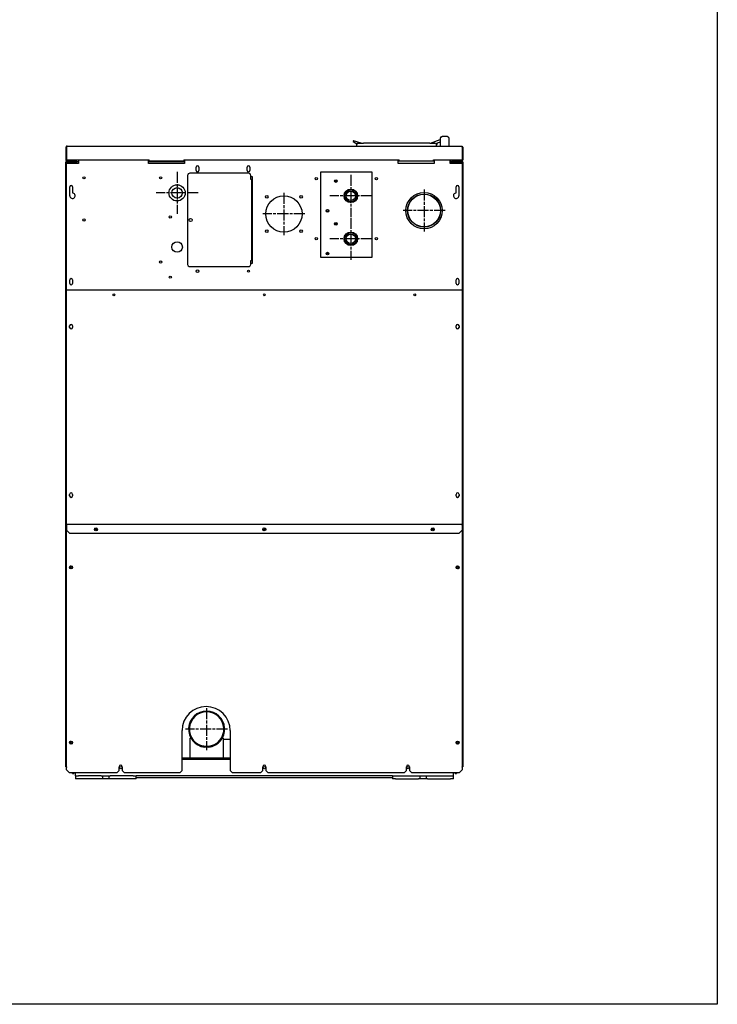
# Model space of a CAD drawing. Units: inches. Extents: x -35 to 171, y 33 to 296.
# Drawn here: x 97 to 155, y 33 to 114 of the extents above; entities that cross this region are included whole.
import ezdxf

# ---------------------------------------------------------------- set-up
doc = ezdxf.new("R2010")
doc.units = ezdxf.units.IN
doc.header["$LTSCALE"] = 10
doc.header["$MEASUREMENT"] = 0
doc.linetypes.add('CHAIN', pattern=[0.7087, 0.4724, -0.0591, 0.1181, -0.0591])
doc.layers.add('Sketch Geometry(Dexter)', color=7, linetype='Continuous', lineweight=25)
doc.layers.add('Visible Edges(Dexter)', color=7, linetype='Continuous', lineweight=25)

# ---------------------------------------------------------------- blocks, each defined once
blk = doc.blocks.new('A$Cec60a5e7')
at = {"layer": 'Sketch Geometry(Dexter)', "linetype": 'CHAIN', "ltscale": 0.194195}
for p, q in [((9.254, 50.433), (9.254, 46.935)), ((23.691, 50.183), (23.691, 46.685)), ((11.002, 48.684), (7.505, 48.684)), ((18.129, 48.683), (18.129, 45.185)), ((25.44, 48.434), (21.942, 48.434)), ((29.785, 48.963), (29.785, 45.465)), ((19.877, 46.934), (16.38, 46.934)), ((31.534, 47.214), (28.036, 47.214)), ((23.691, 46.62), (23.691, 43.123)), ((25.44, 44.871), (21.942, 44.871)), ((11.705, 5.874), (11.705, 2.376)), ((13.454, 4.125), (9.956, 4.125))]:
    blk.add_line(p, q, dxfattribs=at)
at = {"layer": 'Visible Edges(Dexter)'}
for p, q in [((31.129, 53.198), (31.129, 52.573)), ((31.722, 53.355), (31.285, 53.355)), ((31.879, 52.573), (31.879, 53.198)), ((0.004, 52.463), (0.004, 51.434)), ((0.004, 52.463), (0.052, 52.463)), ((0.052, 51.434), (0.052, 52.463)), ((0.052, 52.463), (0.052, 52.323)), ((0.055, 52.463), (0.055, 51.434)), ((0.114, 52.573), (32.893, 52.573)), ((23.894, 52.94), (24.207, 52.759)), ((24.566, 52.823), (23.918, 52.997)), ((24.191, 52.573), (24.191, 52.698)), ((24.316, 52.823), (24.754, 52.823)), ((30.254, 52.823), (24.754, 52.823)), ((30.254, 52.823), (30.691, 52.823)), ((30.311, 52.823), (31.129, 53.121)), ((30.816, 52.573), (30.816, 52.698)), ((31.129, 52.87), (31.035, 52.87)), ((32.952, 52.463), (32.952, 51.434)), ((32.955, 52.463), (32.955, 52.323)), ((32.956, 52.463), (32.956, 51.434)), ((33.004, 52.463), (32.956, 52.463)), ((33.004, 52.463), (33.004, 51.434)), ((0.052, 52.323), (0.055, 52.323)), ((0.052, 51.434), (0.052, 52.323)), ((32.952, 52.323), (32.955, 52.323)), ((32.955, 52.323), (32.955, 51.434)), ((0.017, 51.274), (0.004, 51.274)), ((0.004, 51.225), (0.004, 51.274)), ((0.004, 51.225), (0.004, 51.225)), ((0.004, 1.484), (0.004, 51.225)), ((0.102, 51.225), (0.004, 51.225)), ((0.007, 51.407), (0.053, 51.418)), ((0.039, 51.225), (0.039, 51.225)), ((0.053, 51.31), (0.053, 51.323)), ((0.053, 51.323), (0.066, 51.323)), ((0.055, 51.434), (6.931, 51.434)), ((0.066, 51.274), (0.063, 51.274)), ((0.066, 51.276), (0.064, 51.276)), ((0.066, 51.275), (0.064, 51.275)), ((0.066, 51.394), (0.066, 51.434)), ((0.066, 51.317), (0.066, 51.334)), ((0.066, 51.225), (0.066, 51.277)), ((1.066, 51.121), (0.066, 51.121)), ((0.066, 40.059), (0.066, 51.121)), ((0.102, 51.323), (0.114, 51.323)), ((0.781, 51.288), (0.102, 51.288)), ((0.781, 51.225), (0.102, 51.225)), ((0.114, 51.371), (0.722, 51.371)), ((0.114, 51.35), (0.114, 51.371)), ((0.114, 51.323), (0.114, 51.35)), ((0.272, 51.323), (0.114, 51.323)), ((0.16, 51.225), (0.16, 51.288)), ((0.272, 51.323), (0.781, 51.323)), ((0.722, 51.371), (0.722, 51.323)), ((0.781, 51.288), (1.066, 51.288)), ((0.879, 51.225), (0.781, 51.225)), ((0.816, 51.434), (0.816, 51.334)), ((0.816, 51.294), (0.816, 51.288)), ((0.843, 51.386), (0.843, 51.434)), ((0.879, 51.434), (0.879, 51.386)), ((0.879, 51.225), (0.879, 51.121)), ((1.066, 51.434), (1.066, 51.121)), ((6.879, 51.121), (6.879, 51.371)), ((6.879, 51.371), (6.931, 51.371)), ((6.879, 51.339), (6.931, 51.339)), ((6.879, 51.288), (9.879, 51.288)), ((9.879, 51.121), (6.879, 51.121)), ((6.931, 51.323), (6.931, 51.434)), ((9.806, 51.323), (6.931, 51.323)), ((9.806, 51.434), (27.701, 51.434)), ((9.806, 51.434), (9.806, 51.323)), ((9.806, 51.371), (9.879, 51.371)), ((9.806, 51.339), (9.879, 51.339)), ((9.879, 51.371), (9.879, 51.121)), ((10.832, 50.543), (10.832, 50.824)), ((11.051, 50.824), (11.051, 50.543)), ((15.082, 50.543), (15.082, 50.824)), ((15.301, 50.824), (15.301, 50.543)), ((27.629, 51.121), (27.629, 51.371)), ((27.629, 51.371), (27.701, 51.371)), ((27.701, 51.323), (27.629, 51.323)), ((30.629, 51.121), (27.629, 51.121)), ((27.701, 51.323), (27.701, 51.434)), ((30.576, 51.323), (27.701, 51.323)), ((30.576, 51.323), (30.576, 51.434)), ((30.576, 51.434), (32.952, 51.434)), ((30.576, 51.371), (30.629, 51.371)), ((30.629, 51.371), (30.629, 51.121)), ((31.941, 51.121), (31.941, 51.434)), ((32.017, 51.324), (31.941, 51.324)), ((31.941, 51.288), (31.973, 51.288)), ((32.941, 51.121), (31.941, 51.121)), ((31.973, 51.288), (32.227, 51.288)), ((31.973, 51.224), (32.129, 51.224)), ((32.017, 51.387), (32.017, 51.434)), ((32.017, 51.324), (32.017, 51.387)), ((32.017, 51.288), (32.017, 51.324)), ((32.129, 51.386), (32.129, 51.434)), ((32.129, 51.121), (32.129, 51.225)), ((32.129, 51.225), (32.227, 51.225)), ((32.164, 51.434), (32.164, 51.386)), ((32.191, 51.334), (32.191, 51.434)), ((32.191, 51.288), (32.191, 51.294)), ((32.227, 51.323), (32.735, 51.323)), ((32.906, 51.288), (32.227, 51.288)), ((32.227, 51.225), (32.906, 51.225)), ((32.285, 51.323), (32.285, 51.371)), ((32.285, 51.371), (32.893, 51.371)), ((32.893, 51.323), (32.735, 51.323)), ((32.847, 51.225), (32.847, 51.288)), ((32.893, 51.35), (32.893, 51.371)), ((32.893, 51.323), (32.893, 51.35)), ((32.893, 51.323), (32.906, 51.323)), ((32.906, 51.225), (33.004, 51.225)), ((32.941, 51.434), (32.941, 51.394)), ((32.941, 51.334), (32.941, 51.317)), ((32.941, 51.323), (32.955, 51.323)), ((32.941, 51.277), (32.941, 51.225)), ((32.943, 51.276), (32.941, 51.276)), ((32.943, 51.275), (32.941, 51.275)), ((32.941, 51.274), (32.944, 51.274)), ((32.941, 51.121), (32.941, 40.059)), ((32.954, 51.418), (33, 51.407)), ((32.955, 51.323), (32.955, 51.31)), ((32.968, 51.225), (32.968, 51.225)), ((32.99, 51.274), (33.004, 51.274)), ((33.004, 51.274), (33.004, 51.225)), ((33.004, 51.225), (33.004, 51.225)), ((33.004, 51.225), (33.004, 1.484)), ((10.129, 50.121), (10.129, 42.746)), ((15.191, 50.309), (10.316, 50.309)), ((15.379, 49.809), (15.379, 50.121)), ((15.379, 50.059), (15.504, 50.059)), ((15.504, 50.059), (15.504, 42.809)), ((21.191, 43.309), (21.191, 50.434)), ((21.191, 50.434), (25.441, 50.434)), ((25.441, 50.434), (25.441, 43.309)), ((0.332, 48.449), (0.332, 49.199)), ((0.551, 49.199), (0.551, 48.676)), ((15.446, 49.809), (15.379, 49.809)), ((15.471, 49.809), (15.446, 49.809)), ((15.446, 49.809), (15.446, 43.059)), ((15.504, 49.809), (15.471, 49.809)), ((22.516, 49.621), (22.386, 49.621)), ((32.457, 48.676), (32.457, 49.199)), ((32.676, 49.199), (32.676, 48.449)), ((23.141, 48.316), (23.141, 48.552)), ((23.691, 48.964), (23.691, 48.996)), ((23.99, 48.871), (24.045, 48.871)), ((23.691, 47.871), (23.691, 47.904)), ((23.99, 47.996), (24.045, 47.996)), ((21.813, 47.246), (21.683, 47.246)), ((22.515, 46.058), (22.385, 46.058)), ((23.691, 45.401), (23.691, 45.434)), ((23.99, 45.309), (24.044, 45.309)), ((24.159, 45.12), (24.195, 45.12)), ((24.198, 45.025), (24.232, 45.025)), ((23.141, 44.753), (23.141, 44.989)), ((23.691, 44.309), (23.691, 44.341)), ((23.99, 44.434), (24.045, 44.434)), ((21.813, 43.683), (21.684, 43.683)), ((10.316, 42.559), (15.191, 42.559)), ((15.379, 42.746), (15.379, 43.059)), ((15.379, 43.059), (15.446, 43.059)), ((15.504, 42.809), (15.379, 42.809)), ((15.471, 43.059), (15.446, 43.059)), ((15.504, 43.059), (15.471, 43.059)), ((25.441, 43.309), (21.191, 43.309)), ((0.332, 41.168), (0.332, 41.449)), ((0.551, 41.449), (0.551, 41.168)), ((32.457, 41.168), (32.457, 41.449)), ((32.676, 41.449), (32.676, 41.168)), ((0.114, 40.636), (32.893, 40.636)), ((0.066, 21.236), (0.066, 40.059)), ((32.941, 40.059), (32.941, 21.236)), ((0.316, 37.511), (0.316, 37.636)), ((0.566, 37.636), (0.566, 37.511)), ((32.441, 37.511), (32.441, 37.636)), ((32.691, 37.636), (32.691, 37.511)), ((0.316, 23.511), (0.316, 23.636)), ((0.566, 23.636), (0.566, 23.511)), ((32.441, 23.511), (32.441, 23.636)), ((32.691, 23.636), (32.691, 23.511)), ((0.066, 21.173), (0.066, 21.236)), ((0.066, 21.071), (0.066, 21.173)), ((0.066, 21.173), (32.941, 21.173)), ((0.066, 21.071), (0.066, 20.673)), ((0.316, 20.423), (0.066, 20.673)), ((0.066, 0.759), (0.066, 20.673)), ((32.941, 20.673), (32.691, 20.423)), ((32.941, 21.236), (32.941, 21.173)), ((32.941, 21.071), (32.941, 21.173)), ((32.941, 21.071), (32.941, 20.673)), ((32.941, 20.673), (32.941, 0.759)), ((0.316, 20.423), (32.691, 20.423)), ((0.378, 17.624), (0.378, 17.624)), ((0.416, 17.695), (0.416, 17.696)), ((0.466, 17.696), (0.466, 17.643)), ((32.541, 17.451), (32.541, 17.504)), ((32.591, 17.452), (32.591, 17.451)), ((32.629, 17.523), (32.629, 17.523)), ((9.668, 0.696), (9.668, 4.009)), ((10.33, 1.87), (10.33, 3.391)), ((13.08, 3.391), (13.08, 1.87)), ((13.08, 3.292), (13.668, 3.293)), ((13.668, 4.009), (13.668, 0.696)), ((0.378, 3.062), (0.378, 3.062)), ((0.416, 3.132), (0.416, 3.133)), ((0.466, 3.133), (0.466, 3.081)), ((11.58, 2.695), (11.58, 2.63)), ((11.83, 2.695), (11.83, 2.63)), ((32.541, 2.888), (32.541, 2.941)), ((32.591, 2.889), (32.591, 2.888)), ((32.629, 2.96), (32.629, 2.96)), ((9.668, 1.745), (13.668, 1.745)), ((10.33, 1.745), (10.33, 1.87)), ((13.08, 1.87), (13.08, 1.745)), ((0.004, 1.004), (0.004, 1.484)), ((0.066, 1.004), (0.004, 1.004)), ((0.059, 0.984), (0.059, 0.948)), ((0.059, 0.984), (0.066, 0.984)), ((0.059, 0.948), (0.066, 0.948)), ((4.441, 0.696), (4.441, 1.009)), ((4.691, 1.009), (4.691, 0.696)), ((9.668, 1.625), (13.668, 1.625)), ((16.379, 0.696), (16.379, 1.009)), ((16.629, 1.009), (16.629, 0.696)), ((28.316, 0.696), (28.316, 1.009)), ((28.566, 1.009), (28.566, 0.696)), ((32.941, 1.004), (33.004, 1.004)), ((32.941, 0.984), (32.948, 0.984)), ((32.941, 0.948), (32.948, 0.948)), ((32.948, 0.984), (32.948, 0.948)), ((33.004, 1.484), (33.004, 1.004)), ((0.316, 0.509), (0.066, 0.759)), ((4.254, 0.509), (0.316, 0.509)), ((0.551, 0.432), (0.551, 0.509)), ((0.551, 0.432), (0.671, 0.432)), ((0.671, 0.509), (0.671, 0.432)), ((0.796, 0.509), (0.796, 0.495)), ((0.796, 0.25), (0.796, 0.495)), ((0.796, 0.25), (1.046, 0.25)), ((0.796, 0.25), (0.796, 0)), ((1.046, 0), (0.796, 0)), ((2.952, 0.25), (1.046, 0.25)), ((2.952, 0), (1.046, 0)), ((2.952, 0.25), (3.077, 0.25)), ((3.077, 0), (2.952, 0)), ((3.077, 0), (3.077, 0.25)), ((3.077, 0.25), (3.577, 0.25)), ((3.577, 0), (3.077, 0)), ((3.577, 0.25), (3.702, 0.25)), ((3.577, 0.25), (3.577, 0)), ((3.702, 0), (3.577, 0)), ((5.608, 0.25), (3.702, 0.25)), ((5.608, 0), (3.702, 0)), ((4.441, 0.696), (4.254, 0.509)), ((4.879, 0.509), (4.691, 0.696)), ((9.48, 0.509), (4.879, 0.509)), ((5.608, 0.25), (5.858, 0.25)), ((5.858, 0), (5.608, 0)), ((5.858, 0), (5.858, 0.25)), ((27.171, 0.25), (5.858, 0.25)), ((5.858, 0.125), (27.171, 0.125)), ((9.668, 0.696), (9.48, 0.509)), ((13.855, 0.509), (13.668, 0.696)), ((16.191, 0.509), (13.855, 0.509)), ((16.379, 0.696), (16.191, 0.509)), ((16.816, 0.509), (16.629, 0.696)), ((28.129, 0.509), (16.816, 0.509)), ((27.171, 0.25), (27.421, 0.25)), ((27.171, 0.25), (27.171, 0)), ((27.421, 0), (27.171, 0)), ((27.421, 0.25), (29.327, 0.25)), ((27.421, 0), (29.327, 0)), ((28.316, 0.696), (28.129, 0.509)), ((28.754, 0.509), (28.566, 0.696)), ((32.691, 0.509), (28.754, 0.509)), ((29.327, 0.25), (29.452, 0.25)), ((29.452, 0), (29.327, 0)), ((29.452, 0), (29.452, 0.25)), ((29.452, 0.25), (29.952, 0.25)), ((29.952, 0), (29.452, 0)), ((29.952, 0.25), (30.077, 0.25)), ((29.952, 0.25), (29.952, 0)), ((30.077, 0), (29.952, 0)), ((30.077, 0.25), (31.983, 0.25)), ((30.077, 0), (31.983, 0)), ((31.983, 0.25), (32.233, 0.25)), ((32.233, 0), (31.983, 0)), ((32.233, 0.509), (32.233, 0.495)), ((32.233, 0.25), (32.233, 0.495)), ((32.233, 0), (32.233, 0.25)), ((32.358, 0.432), (32.358, 0.509)), ((32.358, 0.432), (32.478, 0.432)), ((32.478, 0.509), (32.478, 0.432)), ((32.941, 0.759), (32.691, 0.509))]:
    blk.add_line(p, q, dxfattribs=at)
for centre, radius in [((1.504, 49.934), 0.095), ((7.879, 49.934), 0.095), ((20.816, 49.871), 0.095), ((25.816, 49.871), 0.095), ((9.254, 48.684), 0.672), ((9.254, 48.684), 0.438), ((22.451, 49.668), 0.109), ((22.451, 49.668), 0.08), ((16.704, 48.359), 0.11), ((18.129, 46.934), 1.513), ((19.554, 48.359), 0.11), ((23.691, 48.434), 0.562), ((23.691, 48.434), 0.53), ((23.691, 48.434), 0.499), ((23.691, 48.434), 0.388), ((29.785, 47.214), 1.513), ((29.785, 47.214), 1.375), ((29.785, 47.214), 1.36), ((8.691, 46.684), 0.094), ((21.748, 47.199), 0.109), ((21.748, 47.199), 0.08), ((1.504, 46.434), 0.095), ((10.379, 46.434), 0.125), ((22.451, 46.106), 0.109), ((22.45, 46.105), 0.08), ((16.704, 45.509), 0.11), ((19.554, 45.509), 0.11), ((23.691, 44.871), 0.562), ((23.691, 44.871), 0.53), ((23.691, 44.871), 0.499), ((23.691, 44.871), 0.388), ((9.254, 44.184), 0.438), ((20.816, 44.871), 0.095), ((25.816, 44.871), 0.095), ((21.748, 43.637), 0.109), ((21.749, 43.636), 0.08), ((7.879, 42.934), 0.095), ((8.691, 41.684), 0.094), ((10.941, 42.184), 0.11), ((15.191, 42.184), 0.076), ((4.004, 40.215), 0.076), ((16.504, 40.215), 0.076), ((29.004, 40.215), 0.076), ((2.504, 20.728), 0.125), ((2.504, 20.728), 0.076), ((16.504, 20.728), 0.125), ((16.504, 20.728), 0.076), ((30.504, 20.728), 0.125), ((30.504, 20.728), 0.076), ((0.441, 17.573), 0.125), ((32.566, 17.573), 0.125), ((0.441, 3.011), 0.125), ((32.566, 3.011), 0.125), ((4.577, 0.938), 0.102), ((16.515, 0.938), 0.102), ((28.452, 0.938), 0.102)]:
    blk.add_circle(centre, radius, dxfattribs=at)
for centre, radius, start, end in [((31.285, 53.198), 0.156, 110.60969, 180), ((31.722, 53.198), 0.156, 0, 69.39031), ((23.91, 52.967), 0.0313, 75, 240), ((24.316, 52.698), 0.125, 90, 180), ((30.691, 52.698), 0.125, 0, 90), ((31.035, 52.651), 0.219, 90, 180), ((0.114, 51.434), 0.111, 180, 194.28625), ((0.102, 51.225), 0.098, 90, 180), ((0.102, 51.225), 0.0625, 90, 180), ((0.114, 51.434), 0.0625, 180, 194.28625), ((0.115, 51.434), 0.0625, 180, 218.80222), ((0.781, 51.386), 0.0625, 270, 0), ((0.781, 51.386), 0.098, 270, 0), ((10.941, 50.824), 0.11, 0, 180), ((15.191, 50.824), 0.109, 0, 180), ((31.973, 51.162), 0.126, 90, 104.83003), ((31.973, 51.162), 0.0625, 90, 121.06432), ((32.227, 51.386), 0.098, 180, 270), ((32.227, 51.386), 0.0625, 180, 270), ((32.906, 51.225), 0.098, 0, 90), ((32.906, 51.225), 0.0625, 0, 90), ((32.892, 51.434), 0.0625, 321.19778, 0), ((32.893, 51.434), 0.0625, 345.71375, 0), ((32.893, 51.434), 0.111, 345.71375, 0), ((10.316, 50.121), 0.188, 90, 180), ((10.941, 50.543), 0.11, 180, 0), ((15.191, 50.543), 0.109, 180, 0), ((15.191, 50.121), 0.188, 0, 90), ((0.441, 49.199), 0.11, 0, 180), ((32.566, 49.199), 0.11, 0, 180), ((0.558, 48.449), 0.227, 180, 91.89756), ((32.449, 48.449), 0.227, 88.10244, 0), ((16.504, 30), 14.635, 68.66196, 69.21996), ((10.316, 42.746), 0.188, 180, 270), ((15.191, 42.746), 0.188, 270, 0), ((0.441, 41.449), 0.11, 0, 180), ((0.441, 41.168), 0.11, 180, 0), ((32.566, 41.449), 0.11, 0, 180), ((32.566, 41.168), 0.11, 180, 0), ((0.441, 37.636), 0.125, 0, 180), ((32.566, 37.636), 0.125, 0, 180), ((0.441, 37.511), 0.125, 180, 0), ((32.566, 37.511), 0.125, 180, 0), ((0.441, 23.636), 0.125, 0, 180), ((32.566, 23.636), 0.125, 0, 180), ((0.441, 23.511), 0.125, 180, 0), ((32.566, 23.511), 0.125, 180, 0), ((0.476, 17.643), 0.01, 180, 243.34145), ((0.441, 17.573), 0.068, 38.28057, 63.34087), ((32.566, 17.573), 0.068, 218.28057, 243.34087), ((32.531, 17.504), 0.01, 0, 63.34145), ((11.668, 4.009), 2, 0, 180), ((11.705, 4.125), 1.5, 277.18076, 262.81924), ((11.705, 4.125), 1.435, 277.50785, 262.49215), ((10.361, 3.391), 0.0313, 28.65166, 180), ((13.049, 3.391), 0.0313, 0, 151.34834), ((0.476, 3.081), 0.01, 180, 243.34145), ((0.441, 3.011), 0.068, 38.28057, 63.34087), ((32.566, 3.011), 0.068, 218.28057, 243.34087), ((32.531, 2.941), 0.01, 0, 63.34145), ((4.566, 1.009), 0.125, 0, 180), ((16.504, 1.009), 0.125, 0, 180), ((28.441, 1.009), 0.125, 0, 180)]:
    blk.add_arc(centre, radius, start, end, dxfattribs=at)
for centre, major_axis, ratio, start_param, end_param in [((0.522, 17.525), (0.0648, -0.0728), 0.841822, 2.474633, 2.645606), ((32.485, 17.621), (-0.0648, 0.0728), 0.841822, 2.474633, 2.645606), ((0.522, 2.963), (0.0648, -0.0728), 0.841822, 2.474633, 2.645606), ((11.675, 4.438), (1.719, -0.027), 0.999386, 4.410816, 5.235891), ((11.675, 4.447), (-1.745, 0.027), 0.999386, 1.404145, 1.953333), ((32.485, 3.059), (-0.0648, 0.0728), 0.841822, 2.474633, 2.645606)]:
    blk.add_ellipse(centre, major_axis=major_axis, ratio=ratio, start_param=start_param, end_param=end_param, dxfattribs=at)
for points in [[(31.23, 53.345), (31.247, 53.351), (31.267, 53.355), (31.285, 53.355)], [(31.722, 53.355), (31.74, 53.355), (31.76, 53.351), (31.777, 53.345)], [(0.052, 52.463), (0.052, 52.48), (0.059, 52.496), (0.071, 52.508)], [(0.067, 52.504), (0.062, 52.491), (0.057, 52.477), (0.052, 52.463)], [(32.94, 52.504), (32.945, 52.491), (32.95, 52.477), (32.955, 52.463)], [(0.114, 51.323), (0.065, 51.323), (0.019, 51.359), (0.007, 51.407)], [(0.052, 51.434), (0.052, 51.43), (0.052, 51.426), (0.053, 51.422)], [(0.053, 51.418), (0.06, 51.392), (0.086, 51.371), (0.114, 51.371)], [(32.893, 51.371), (32.921, 51.371), (32.947, 51.392), (32.954, 51.418)], [(33, 51.407), (32.988, 51.359), (32.942, 51.323), (32.893, 51.323)], [(32.955, 51.434), (32.955, 51.43), (32.955, 51.426), (32.954, 51.422)], [(0.066, 0.985), (0.063, 0.984), (0.06, 0.984), (0.059, 0.984)], [(32.948, 0.984), (32.947, 0.984), (32.944, 0.984), (32.941, 0.985)]]:
    blk.add_open_spline(points, degree=3, dxfattribs=at)
for points, knots in [([(0.114, 52.573), (0.076, 52.573), (0.038, 52.552), (0.019, 52.518), (0.009, 52.502), (0.004, 52.482), (0.004, 52.463)], [0, 0, 0, 0, 1.043554, 1.043554, 1.043554, 1.570796, 1.570796, 1.570796, 1.570796]), ([(0.114, 52.573), (0.101, 52.573), (0.088, 52.552), (0.075, 52.518), (0.068, 52.502), (0.062, 52.482), (0.055, 52.463)], [0, 0, 0, 0, 1.043554, 1.043554, 1.043554, 1.570796, 1.570796, 1.570796, 1.570796]), ([(32.893, 52.573), (32.931, 52.573), (32.969, 52.552), (32.989, 52.518), (32.998, 52.502), (33.004, 52.482), (33.004, 52.463)], [0, 0, 0, 0, 1.043554, 1.043554, 1.043554, 1.570796, 1.570796, 1.570796, 1.570796]), ([(32.893, 52.573), (32.906, 52.573), (32.919, 52.552), (32.932, 52.518), (32.939, 52.502), (32.945, 52.482), (32.952, 52.463)], [0, 0, 0, 0, 1.043554, 1.043554, 1.043554, 1.570796, 1.570796, 1.570796, 1.570796]), ([(32.936, 52.508), (32.943, 52.502), (32.948, 52.494), (32.951, 52.485), (32.954, 52.478), (32.956, 52.47), (32.956, 52.463)], [0.7617059, 0.7617059, 0.7617059, 0.7617059, 1.203332, 1.203332, 1.203332, 1.5707963, 1.5707963, 1.5707963, 1.5707963]), ([(0.522, 17.515), (0.519, 17.509), (0.514, 17.503), (0.504, 17.493), (0.499, 17.488), (0.482, 17.477), (0.469, 17.472), (0.438, 17.466), (0.424, 17.467), (0.403, 17.471), (0.389, 17.476), (0.364, 17.492), (0.354, 17.502), (0.337, 17.527), (0.331, 17.541), (0.324, 17.573), (0.325, 17.589), (0.33, 17.615), (0.335, 17.629), (0.351, 17.655), (0.362, 17.666), (0.387, 17.684), (0.401, 17.691), (0.416, 17.695)], [0.000007, 0.000007, 0.000007, 0.000007, 0.053819, 0.053819, 0.108305, 0.108305, 0.211483, 0.211483, 0.347758, 0.347758, 0.509212, 0.509212, 0.63127, 0.63127, 0.744081, 0.744081, 0.891025, 0.891025, 1.10415, 1.10415, 1.301203, 1.301203, 1.490618, 1.490618, 1.490618, 1.490618]), ([(0.441, 17.505), (0.436, 17.505), (0.43, 17.506), (0.419, 17.509), (0.414, 17.511), (0.402, 17.518), (0.396, 17.524), (0.386, 17.537), (0.383, 17.545), (0.379, 17.559), (0.378, 17.568), (0.381, 17.583), (0.383, 17.591), (0.39, 17.604), (0.394, 17.608), (0.402, 17.616), (0.406, 17.619), (0.411, 17.621)], [0.0000099, 0.0000099, 0.0000099, 0.0000099, 0.0423078, 0.0423078, 0.0852491, 0.0852491, 0.1490215, 0.1490215, 0.2179634, 0.2179634, 0.2889021, 0.2889021, 0.3484757, 0.3484757, 0.3839562, 0.3839562, 0.4185609, 0.4185609, 0.4185609, 0.4185609]), ([(0.411, 17.621), (0.411, 17.622), (0.412, 17.622), (0.412, 17.622), (0.413, 17.623), (0.413, 17.623), (0.413, 17.623), (0.414, 17.624), (0.414, 17.624), (0.414, 17.625), (0.415, 17.625), (0.415, 17.625), (0.415, 17.626), (0.415, 17.626), (0.415, 17.627), (0.416, 17.627), (0.416, 17.628), (0.416, 17.628), (0.416, 17.629), (0.416, 17.629), (0.416, 17.63), (0.416, 17.63)], [-0.0616765, -0.0616765, -0.0616765, -0.0616765, -0.0212441, -0.0212441, -0.0212441, 0.0191884, 0.0191884, 0.0191884, 0.0596208, 0.0596208, 0.0596208, 0.1000532, 0.1000532, 0.1000532, 0.1404857, 0.1404857, 0.1404857, 0.1809181, 0.1809181, 0.1809181, 0.2213506, 0.2213506, 0.2213506, 0.2213506]), ([(0.416, 17.67), (0.416, 17.674), (0.416, 17.678), (0.416, 17.687), (0.416, 17.691), (0.416, 17.695)], [0.0000052, 0.0000052, 0.0000052, 0.0000052, 0.0582206, 0.0582206, 0.120182, 0.120182, 0.120182, 0.120182]), ([(0.416, 17.65), (0.416, 17.652), (0.416, 17.654), (0.416, 17.658), (0.416, 17.66), (0.416, 17.664), (0.416, 17.665), (0.416, 17.668), (0.416, 17.669), (0.416, 17.67)], [0.00006558, 0.00006558, 0.00006558, 0.00006558, 0.01572872, 0.01572872, 0.03167776, 0.03167776, 0.04754837, 0.04754837, 0.06279257, 0.06279257, 0.06279257, 0.06279257]), ([(0.416, 17.63), (0.416, 17.632), (0.416, 17.634), (0.416, 17.636), (0.416, 17.639), (0.416, 17.641), (0.416, 17.643), (0.416, 17.645), (0.416, 17.648), (0.416, 17.65)], [-0.0281784, -0.0281784, -0.0281784, -0.0281784, 0.1425585, 0.1425585, 0.1425585, 0.3132954, 0.3132954, 0.3132954, 0.4840323, 0.4840323, 0.4840323, 0.4840323]), ([(0.494, 17.615), (0.498, 17.611), (0.501, 17.606), (0.506, 17.595), (0.507, 17.589), (0.51, 17.574), (0.509, 17.565), (0.506, 17.552), (0.504, 17.548), (0.5, 17.54), (0.498, 17.536), (0.493, 17.529), (0.49, 17.526), (0.48, 17.517), (0.473, 17.513), (0.458, 17.507), (0.449, 17.505), (0.441, 17.505)], [0.0000028, 0.0000028, 0.0000028, 0.0000028, 0.0459353, 0.0459353, 0.0919102, 0.0919102, 0.1604995, 0.1604995, 0.1944179, 0.1944179, 0.2284435, 0.2284435, 0.2620411, 0.2620411, 0.3249886, 0.3249886, 0.3882507, 0.3882507, 0.3882507, 0.3882507]), ([(0.509, 17.616), (0.51, 17.616), (0.511, 17.616), (0.513, 17.615), (0.514, 17.615), (0.518, 17.612), (0.521, 17.609), (0.528, 17.6), (0.532, 17.592), (0.537, 17.573), (0.537, 17.562), (0.535, 17.544), (0.533, 17.538), (0.529, 17.526), (0.526, 17.52), (0.522, 17.515)], [-0.3522758, -0.3522758, -0.3522758, -0.3522758, -0.3370492, -0.3370492, -0.3160861, -0.3160861, -0.2642359, -0.2642359, -0.1849997, -0.1849997, -0.0981412, -0.0981412, -0.0505129, -0.0505129, -0.0000069, -0.0000069, -0.0000069, -0.0000069]), ([(32.498, 17.53), (32.497, 17.53), (32.496, 17.531), (32.494, 17.531), (32.493, 17.532), (32.489, 17.535), (32.486, 17.537), (32.479, 17.547), (32.475, 17.554), (32.47, 17.574), (32.47, 17.585), (32.472, 17.602), (32.474, 17.608), (32.478, 17.62), (32.481, 17.626), (32.485, 17.632)], [-0.3522758, -0.3522758, -0.3522758, -0.3522758, -0.3370492, -0.3370492, -0.3160861, -0.3160861, -0.2642359, -0.2642359, -0.1849997, -0.1849997, -0.0981412, -0.0981412, -0.0505129, -0.0505129, -0.0000069, -0.0000069, -0.0000069, -0.0000069]), ([(32.485, 17.632), (32.488, 17.638), (32.493, 17.643), (32.503, 17.654), (32.508, 17.658), (32.525, 17.67), (32.538, 17.675), (32.569, 17.681), (32.583, 17.679), (32.604, 17.675), (32.618, 17.671), (32.643, 17.654), (32.653, 17.645), (32.67, 17.62), (32.676, 17.606), (32.683, 17.573), (32.682, 17.558), (32.677, 17.532), (32.672, 17.517), (32.656, 17.492), (32.646, 17.481), (32.62, 17.462), (32.606, 17.456), (32.591, 17.452)], [0.000007, 0.000007, 0.000007, 0.000007, 0.053819, 0.053819, 0.108305, 0.108305, 0.211483, 0.211483, 0.347758, 0.347758, 0.509212, 0.509212, 0.63127, 0.63127, 0.744081, 0.744081, 0.891025, 0.891025, 1.10415, 1.10415, 1.301203, 1.301203, 1.490618, 1.490618, 1.490618, 1.490618]), ([(32.513, 17.531), (32.509, 17.536), (32.506, 17.541), (32.501, 17.552), (32.5, 17.558), (32.497, 17.573), (32.498, 17.582), (32.501, 17.595), (32.503, 17.599), (32.507, 17.607), (32.509, 17.611), (32.514, 17.618), (32.517, 17.621), (32.527, 17.629), (32.534, 17.634), (32.549, 17.64), (32.558, 17.641), (32.566, 17.641)], [0.0000028, 0.0000028, 0.0000028, 0.0000028, 0.0459353, 0.0459353, 0.0919102, 0.0919102, 0.1604995, 0.1604995, 0.1944179, 0.1944179, 0.2284435, 0.2284435, 0.2620411, 0.2620411, 0.3249886, 0.3249886, 0.3882507, 0.3882507, 0.3882507, 0.3882507]), ([(32.566, 17.641), (32.572, 17.641), (32.577, 17.641), (32.588, 17.638), (32.593, 17.636), (32.605, 17.629), (32.611, 17.623), (32.621, 17.609), (32.624, 17.602), (32.628, 17.587), (32.629, 17.579), (32.626, 17.563), (32.624, 17.555), (32.617, 17.543), (32.613, 17.539), (32.605, 17.531), (32.601, 17.528), (32.596, 17.525)], [0.0000099, 0.0000099, 0.0000099, 0.0000099, 0.0423078, 0.0423078, 0.0852491, 0.0852491, 0.1490215, 0.1490215, 0.2179634, 0.2179634, 0.2889021, 0.2889021, 0.3484757, 0.3484757, 0.3839562, 0.3839562, 0.4185609, 0.4185609, 0.4185609, 0.4185609]), ([(32.596, 17.525), (32.596, 17.525), (32.595, 17.525), (32.595, 17.524), (32.594, 17.524), (32.594, 17.524), (32.594, 17.523), (32.593, 17.523), (32.593, 17.522), (32.593, 17.522), (32.593, 17.522), (32.592, 17.521), (32.592, 17.521), (32.592, 17.52), (32.592, 17.52), (32.591, 17.519), (32.591, 17.519), (32.591, 17.518), (32.591, 17.518), (32.591, 17.517), (32.591, 17.517), (32.591, 17.516)], [-0.0616765, -0.0616765, -0.0616765, -0.0616765, -0.0212441, -0.0212441, -0.0212441, 0.0191884, 0.0191884, 0.0191884, 0.0596208, 0.0596208, 0.0596208, 0.1000532, 0.1000532, 0.1000532, 0.1404857, 0.1404857, 0.1404857, 0.1809181, 0.1809181, 0.1809181, 0.2213506, 0.2213506, 0.2213506, 0.2213506]), ([(32.591, 17.516), (32.591, 17.514), (32.591, 17.512), (32.591, 17.51), (32.591, 17.508), (32.591, 17.506), (32.591, 17.504), (32.591, 17.501), (32.591, 17.499), (32.591, 17.497)], [-0.0281784, -0.0281784, -0.0281784, -0.0281784, 0.1425585, 0.1425585, 0.1425585, 0.3132954, 0.3132954, 0.3132954, 0.4840323, 0.4840323, 0.4840323, 0.4840323]), ([(32.591, 17.497), (32.591, 17.495), (32.591, 17.492), (32.591, 17.489), (32.591, 17.487), (32.591, 17.483), (32.591, 17.481), (32.591, 17.478), (32.591, 17.477), (32.591, 17.476)], [0.00006558, 0.00006558, 0.00006558, 0.00006558, 0.01572872, 0.01572872, 0.03167776, 0.03167776, 0.04754837, 0.04754837, 0.06279257, 0.06279257, 0.06279257, 0.06279257]), ([(32.591, 17.476), (32.591, 17.472), (32.591, 17.468), (32.591, 17.46), (32.591, 17.456), (32.591, 17.452)], [0.0000052, 0.0000052, 0.0000052, 0.0000052, 0.0582206, 0.0582206, 0.120182, 0.120182, 0.120182, 0.120182]), ([(0.522, 2.952), (0.519, 2.946), (0.514, 2.941), (0.504, 2.931), (0.499, 2.926), (0.482, 2.914), (0.469, 2.909), (0.438, 2.903), (0.424, 2.905), (0.403, 2.909), (0.389, 2.913), (0.364, 2.93), (0.354, 2.94), (0.337, 2.965), (0.331, 2.978), (0.324, 3.011), (0.325, 3.026), (0.33, 3.052), (0.335, 3.067), (0.351, 3.092), (0.362, 3.103), (0.387, 3.122), (0.401, 3.129), (0.416, 3.132)], [0.000007, 0.000007, 0.000007, 0.000007, 0.053819, 0.053819, 0.108305, 0.108305, 0.211483, 0.211483, 0.347758, 0.347758, 0.509212, 0.509212, 0.63127, 0.63127, 0.744081, 0.744081, 0.891025, 0.891025, 1.10415, 1.10415, 1.301203, 1.301203, 1.490618, 1.490618, 1.490618, 1.490618]), ([(0.441, 2.943), (0.436, 2.943), (0.43, 2.944), (0.419, 2.946), (0.414, 2.949), (0.402, 2.956), (0.396, 2.961), (0.386, 2.975), (0.383, 2.982), (0.379, 2.997), (0.378, 3.005), (0.381, 3.021), (0.383, 3.029), (0.39, 3.041), (0.394, 3.045), (0.402, 3.053), (0.406, 3.056), (0.411, 3.059)], [0.0000099, 0.0000099, 0.0000099, 0.0000099, 0.0423078, 0.0423078, 0.0852491, 0.0852491, 0.1490215, 0.1490215, 0.2179634, 0.2179634, 0.2889021, 0.2889021, 0.3484757, 0.3484757, 0.3839562, 0.3839562, 0.4185609, 0.4185609, 0.4185609, 0.4185609]), ([(0.411, 3.059), (0.411, 3.059), (0.412, 3.06), (0.412, 3.06), (0.413, 3.06), (0.413, 3.06), (0.413, 3.061), (0.414, 3.061), (0.414, 3.062), (0.414, 3.062), (0.415, 3.062), (0.415, 3.063), (0.415, 3.063), (0.415, 3.064), (0.415, 3.064), (0.416, 3.065), (0.416, 3.065), (0.416, 3.066), (0.416, 3.066), (0.416, 3.067), (0.416, 3.067), (0.416, 3.068)], [-0.0616765, -0.0616765, -0.0616765, -0.0616765, -0.0212441, -0.0212441, -0.0212441, 0.0191884, 0.0191884, 0.0191884, 0.0596208, 0.0596208, 0.0596208, 0.1000532, 0.1000532, 0.1000532, 0.1404857, 0.1404857, 0.1404857, 0.1809181, 0.1809181, 0.1809181, 0.2213506, 0.2213506, 0.2213506, 0.2213506]), ([(0.416, 3.108), (0.416, 3.112), (0.416, 3.116), (0.416, 3.124), (0.416, 3.128), (0.416, 3.132)], [0.0000052, 0.0000052, 0.0000052, 0.0000052, 0.0582206, 0.0582206, 0.120182, 0.120182, 0.120182, 0.120182]), ([(0.416, 3.088), (0.416, 3.09), (0.416, 3.092), (0.416, 3.096), (0.416, 3.098), (0.416, 3.101), (0.416, 3.103), (0.416, 3.106), (0.416, 3.107), (0.416, 3.108)], [0.00006558, 0.00006558, 0.00006558, 0.00006558, 0.01572872, 0.01572872, 0.03167776, 0.03167776, 0.04754837, 0.04754837, 0.06279257, 0.06279257, 0.06279257, 0.06279257]), ([(0.416, 3.068), (0.416, 3.07), (0.416, 3.072), (0.416, 3.074), (0.416, 3.076), (0.416, 3.078), (0.416, 3.081), (0.416, 3.083), (0.416, 3.085), (0.416, 3.088)], [-0.0281784, -0.0281784, -0.0281784, -0.0281784, 0.1425585, 0.1425585, 0.1425585, 0.3132954, 0.3132954, 0.3132954, 0.4840323, 0.4840323, 0.4840323, 0.4840323]), ([(0.494, 3.053), (0.498, 3.048), (0.501, 3.043), (0.506, 3.032), (0.507, 3.026), (0.51, 3.012), (0.509, 3.003), (0.506, 2.99), (0.504, 2.985), (0.5, 2.977), (0.498, 2.974), (0.493, 2.966), (0.49, 2.963), (0.48, 2.955), (0.473, 2.95), (0.458, 2.944), (0.449, 2.943), (0.441, 2.943)], [0.0000028, 0.0000028, 0.0000028, 0.0000028, 0.0459353, 0.0459353, 0.0919102, 0.0919102, 0.1604995, 0.1604995, 0.1944179, 0.1944179, 0.2284435, 0.2284435, 0.2620411, 0.2620411, 0.3249886, 0.3249886, 0.3882507, 0.3882507, 0.3882507, 0.3882507]), ([(0.509, 3.054), (0.51, 3.054), (0.511, 3.054), (0.513, 3.053), (0.514, 3.052), (0.518, 3.049), (0.521, 3.047), (0.528, 3.037), (0.532, 3.03), (0.537, 3.01), (0.537, 2.999), (0.535, 2.982), (0.533, 2.976), (0.529, 2.964), (0.526, 2.958), (0.522, 2.952)], [-0.3522758, -0.3522758, -0.3522758, -0.3522758, -0.3370492, -0.3370492, -0.3160861, -0.3160861, -0.2642359, -0.2642359, -0.1849997, -0.1849997, -0.0981412, -0.0981412, -0.0505129, -0.0505129, -0.0000069, -0.0000069, -0.0000069, -0.0000069]), ([(11.517, 2.702), (11.525, 2.701), (11.534, 2.7), (11.549, 2.698), (11.556, 2.698), (11.567, 2.697), (11.572, 2.696), (11.578, 2.696), (11.58, 2.695), (11.58, 2.695)], [-0.2399671, -0.2399671, -0.2399671, -0.2399671, -0.1797505, -0.1797505, -0.1195338, -0.1195338, -0.0597669, -0.0597669, 0, 0, 0, 0]), ([(11.58, 2.63), (11.58, 2.63), (11.578, 2.63), (11.572, 2.631), (11.567, 2.631), (11.556, 2.632), (11.549, 2.633), (11.534, 2.635), (11.525, 2.636), (11.517, 2.637)], [0, 0, 0, 0, 0.0597697, 0.0597697, 0.1195393, 0.1195393, 0.1797202, 0.1797202, 0.2399011, 0.2399011, 0.2399011, 0.2399011]), ([(11.58, 2.695), (11.58, 2.695), (11.583, 2.695), (11.596, 2.694), (11.605, 2.693), (11.628, 2.692), (11.642, 2.691), (11.673, 2.69), (11.689, 2.69), (11.721, 2.69), (11.737, 2.69), (11.768, 2.691), (11.782, 2.692), (11.804, 2.693), (11.814, 2.694), (11.827, 2.695), (11.83, 2.695), (11.83, 2.695)], [-0.9573049, -0.9573049, -0.9573049, -0.9573049, -0.8376417, -0.8376417, -0.7179784, -0.7179784, -0.5983154, -0.5983154, -0.4786525, -0.4786525, -0.3589895, -0.3589895, -0.2393265, -0.2393265, -0.1196632, -0.1196632, 0, 0, 0, 0]), ([(11.83, 2.63), (11.83, 2.63), (11.827, 2.63), (11.814, 2.629), (11.804, 2.628), (11.782, 2.627), (11.768, 2.626), (11.737, 2.625), (11.721, 2.625), (11.689, 2.625), (11.673, 2.625), (11.642, 2.626), (11.628, 2.627), (11.605, 2.628), (11.596, 2.629), (11.583, 2.63), (11.58, 2.63), (11.58, 2.63)], [0, 0, 0, 0, 0.1196577, 0.1196577, 0.2393153, 0.2393153, 0.3589728, 0.3589728, 0.4786303, 0.4786303, 0.5982878, 0.5982878, 0.7179453, 0.7179453, 0.8376029, 0.8376029, 0.9572606, 0.9572606, 0.9572606, 0.9572606]), ([(11.83, 2.695), (11.83, 2.695), (11.832, 2.696), (11.838, 2.696), (11.843, 2.697), (11.854, 2.698), (11.861, 2.698), (11.876, 2.7), (11.885, 2.701), (11.892, 2.702)], [0.4805334, 0.4805334, 0.4805334, 0.4805334, 0.5403003, 0.5403003, 0.6000673, 0.6000673, 0.6602839, 0.6602839, 0.7205005, 0.7205005, 0.7205005, 0.7205005]), ([(11.892, 2.637), (11.885, 2.636), (11.876, 2.635), (11.861, 2.633), (11.854, 2.632), (11.843, 2.631), (11.838, 2.631), (11.832, 2.63), (11.83, 2.63), (11.83, 2.63)], [0.240448, 0.240448, 0.240448, 0.240448, 0.3006289, 0.3006289, 0.3608098, 0.3608098, 0.4205795, 0.4205795, 0.4803491, 0.4803491, 0.4803491, 0.4803491]), ([(32.498, 2.968), (32.497, 2.968), (32.496, 2.968), (32.494, 2.969), (32.493, 2.97), (32.489, 2.972), (32.486, 2.975), (32.479, 2.984), (32.475, 2.992), (32.47, 3.011), (32.47, 3.022), (32.472, 3.04), (32.474, 3.046), (32.478, 3.058), (32.481, 3.064), (32.485, 3.069)], [-0.3522758, -0.3522758, -0.3522758, -0.3522758, -0.3370492, -0.3370492, -0.3160861, -0.3160861, -0.2642359, -0.2642359, -0.1849997, -0.1849997, -0.0981412, -0.0981412, -0.0505129, -0.0505129, -0.0000069, -0.0000069, -0.0000069, -0.0000069]), ([(32.485, 3.069), (32.488, 3.075), (32.493, 3.081), (32.503, 3.091), (32.508, 3.096), (32.525, 3.107), (32.538, 3.112), (32.569, 3.119), (32.583, 3.117), (32.604, 3.113), (32.618, 3.108), (32.643, 3.092), (32.653, 3.082), (32.67, 3.057), (32.676, 3.043), (32.683, 3.011), (32.682, 2.995), (32.677, 2.969), (32.672, 2.955), (32.656, 2.929), (32.646, 2.918), (32.62, 2.9), (32.606, 2.893), (32.591, 2.889)], [0.000007, 0.000007, 0.000007, 0.000007, 0.053819, 0.053819, 0.108305, 0.108305, 0.211483, 0.211483, 0.347758, 0.347758, 0.509212, 0.509212, 0.63127, 0.63127, 0.744081, 0.744081, 0.891025, 0.891025, 1.10415, 1.10415, 1.301203, 1.301203, 1.490618, 1.490618, 1.490618, 1.490618]), ([(32.513, 2.969), (32.509, 2.973), (32.506, 2.978), (32.501, 2.989), (32.5, 2.995), (32.497, 3.01), (32.498, 3.019), (32.501, 3.032), (32.503, 3.036), (32.507, 3.044), (32.509, 3.048), (32.514, 3.055), (32.517, 3.058), (32.527, 3.067), (32.534, 3.071), (32.549, 3.077), (32.558, 3.079), (32.566, 3.079)], [0.0000028, 0.0000028, 0.0000028, 0.0000028, 0.0459353, 0.0459353, 0.0919102, 0.0919102, 0.1604995, 0.1604995, 0.1944179, 0.1944179, 0.2284435, 0.2284435, 0.2620411, 0.2620411, 0.3249886, 0.3249886, 0.3882507, 0.3882507, 0.3882507, 0.3882507]), ([(32.566, 3.079), (32.572, 3.079), (32.577, 3.078), (32.588, 3.075), (32.593, 3.073), (32.605, 3.066), (32.611, 3.061), (32.621, 3.047), (32.624, 3.039), (32.628, 3.025), (32.629, 3.017), (32.626, 3.001), (32.624, 2.993), (32.617, 2.98), (32.613, 2.976), (32.605, 2.969), (32.601, 2.965), (32.596, 2.963)], [0.0000099, 0.0000099, 0.0000099, 0.0000099, 0.0423078, 0.0423078, 0.0852491, 0.0852491, 0.1490215, 0.1490215, 0.2179634, 0.2179634, 0.2889021, 0.2889021, 0.3484757, 0.3484757, 0.3839562, 0.3839562, 0.4185609, 0.4185609, 0.4185609, 0.4185609]), ([(32.596, 2.963), (32.596, 2.962), (32.595, 2.962), (32.595, 2.962), (32.594, 2.961), (32.594, 2.961), (32.594, 2.961), (32.593, 2.96), (32.593, 2.96), (32.593, 2.96), (32.593, 2.959), (32.592, 2.959), (32.592, 2.958), (32.592, 2.958), (32.592, 2.957), (32.591, 2.957), (32.591, 2.956), (32.591, 2.956), (32.591, 2.955), (32.591, 2.955), (32.591, 2.954), (32.591, 2.954)], [-0.0616765, -0.0616765, -0.0616765, -0.0616765, -0.0212441, -0.0212441, -0.0212441, 0.0191884, 0.0191884, 0.0191884, 0.0596208, 0.0596208, 0.0596208, 0.1000532, 0.1000532, 0.1000532, 0.1404857, 0.1404857, 0.1404857, 0.1809181, 0.1809181, 0.1809181, 0.2213506, 0.2213506, 0.2213506, 0.2213506]), ([(32.591, 2.954), (32.591, 2.952), (32.591, 2.95), (32.591, 2.948), (32.591, 2.946), (32.591, 2.943), (32.591, 2.941), (32.591, 2.939), (32.591, 2.936), (32.591, 2.934)], [-0.0281784, -0.0281784, -0.0281784, -0.0281784, 0.1425585, 0.1425585, 0.1425585, 0.3132954, 0.3132954, 0.3132954, 0.4840323, 0.4840323, 0.4840323, 0.4840323]), ([(32.591, 2.934), (32.591, 2.932), (32.591, 2.93), (32.591, 2.926), (32.591, 2.924), (32.591, 2.92), (32.591, 2.919), (32.591, 2.916), (32.591, 2.915), (32.591, 2.914)], [0.00006558, 0.00006558, 0.00006558, 0.00006558, 0.01572872, 0.01572872, 0.03167776, 0.03167776, 0.04754837, 0.04754837, 0.06279257, 0.06279257, 0.06279257, 0.06279257]), ([(32.591, 2.914), (32.591, 2.91), (32.591, 2.906), (32.591, 2.898), (32.591, 2.893), (32.591, 2.889)], [0.0000052, 0.0000052, 0.0000052, 0.0000052, 0.0582206, 0.0582206, 0.120182, 0.120182, 0.120182, 0.120182]), ([(0.004, 1.484), (0.004, 1.484), (0.003, 1.481), (0.011, 1.472), (0.019, 1.466), (0.042, 1.456), (0.055, 1.451), (0.066, 1.446)], [0, 0, 0, 0, 0.25, 0.25, 0.5, 0.5, 0.6953717, 0.6953717, 0.6953717, 0.6953717]), ([(0.066, 1.393), (0.055, 1.397), (0.042, 1.404), (0.019, 1.427), (0.011, 1.444), (0.003, 1.471), (0.004, 1.482), (0.004, 1.484)], [-0.6953717, -0.6953717, -0.6953717, -0.6953717, -0.5, -0.5, -0.25, -0.25, 0, 0, 0, 0]), ([(0.047, 1.454), (0.049, 1.449), (0.053, 1.444), (0.06, 1.437), (0.063, 1.435), (0.066, 1.432)], [0.3669543, 0.3669543, 0.3669543, 0.3669543, 0.5, 0.5, 0.5821076, 0.5821076, 0.5821076, 0.5821076]), ([(32.941, 1.446), (32.952, 1.451), (32.965, 1.456), (32.988, 1.466), (32.996, 1.472), (33.004, 1.481), (33.004, 1.484), (33.004, 1.484)], [-0.6953717, -0.6953717, -0.6953717, -0.6953717, -0.5, -0.5, -0.25, -0.25, 0, 0, 0, 0]), ([(33.004, 1.484), (33.004, 1.482), (33.004, 1.471), (32.996, 1.444), (32.988, 1.427), (32.965, 1.404), (32.952, 1.397), (32.941, 1.393)], [0, 0, 0, 0, 0.25, 0.25, 0.5, 0.5, 0.6953717, 0.6953717, 0.6953717, 0.6953717]), ([(32.941, 1.432), (32.944, 1.435), (32.947, 1.437), (32.954, 1.444), (32.958, 1.449), (32.96, 1.454)], [-0.5821076, -0.5821076, -0.5821076, -0.5821076, -0.5, -0.5, -0.3669543, -0.3669543, -0.3669543, -0.3669543])]:
    blk.add_open_spline(points, degree=3, knots=knots, dxfattribs=at)

msp = doc.modelspace()

# ---------------------------------------------------------------- linework, layer by layer
msp.add_lwpolyline([(-27.2094294, 196.1561217), (154.5975781, 196.1561217), (154.5975781, 32.5468252), (-27.2094294, 32.5468252)], close=True)

# ---------------------------------------------------------------- block references
msp.add_blockref('A$Cec60a5e7', (100.4382943, 51.2780378))

doc.saveas('drawing.dxf')
